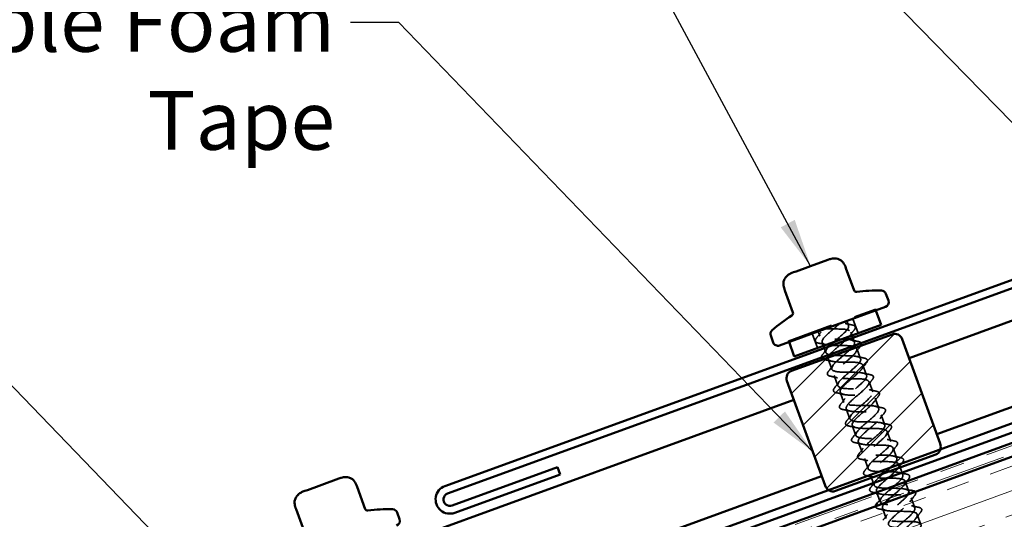
# Model space of a CAD drawing. Units: inches. Extents: x 0.6 to 33.4, y 0.6 to 21.4.
# Drawn here: x 7.1 to 11.1, y 9.9 to 12 of the extents above; entities that cross this region are included whole.
import ezdxf

# ---------------------------------------------------------------- set-up
doc = ezdxf.new("R2010")
doc.units = ezdxf.units.IN
doc.header["$LTSCALE"] = 2
doc.header["$MEASUREMENT"] = 0
doc.linetypes.add('DASHED', pattern=[0.2067, 0.1654, -0.0413])
doc.linetypes.add('DOUBLE_DASH_CHAIN', pattern=[1.2403, 0.6614, -0.0827, 0.1654, -0.0827, 0.1654, -0.0827])
for name, color, linetype, lineweight in [('Hatch (ANSI)', 7, 'Continuous', 18), ('Hidden (ANSI)', 7, 'DASHED', 35), ('Symbol (ANSI)', 7, 'Continuous', 25), ('Visible (ANSI)', 7, 'Continuous', 50)]:
    doc.layers.add(name, color=color, linetype=linetype, lineweight=lineweight)
doc.styles.add('Note Text (ANSI)', font='tahoma.ttf')
doc.dimstyles.new('Default (ANSI)$7', dxfattribs={"dimscale": 2, "dimtxt": 0.12, "dimasz": 0.098425, "dimexe": 0.125, "dimexo": 0.0625, "dimgap": 0.031496, "dimtad": 0, "dimtih": 1, "dimtoh": 1, "dimrnd": 1e-08, "dimzin": 4, "dimdsep": 46, "dimtxsty": 'Note Text (ANSI)', "dimcen": 0.09, "dimdle": 0.393701, "dimclrd": 256, "dimclre": 256, "dimclrt": 256, "dimadec": 0, "dimazin": 1, "dimtfac": 1, "dimtofl": 0, "dimtmove": 0, "dimatfit": 3, "dimfxl": 1, "dimtolj": 1, "dimtzin": 4, "dimlwd": -1, "dimlwe": -1, "dimarcsym": 0})

msp = doc.modelspace()

# ---------------------------------------------------------------- hatches: boundary and pattern name
at = {"layer": 'Hatch (ANSI)', "true_color": 0x804000}
h = msp.add_hatch(dxfattribs=at)
h.set_pattern_fill('INSUL', color=36, scale=0.75, angle=20, style=0)
h.paths.add_polyline_path([(4.5691, 7.78806), (14.55931, 11.4242), (14.55931, 10.9242), (4.5691, 7.28806)])
at = {"layer": 'Hatch (ANSI)'}
h = msp.add_hatch(dxfattribs=at)
h.set_pattern_fill('ANSI31', color=256, style=0)
edge = h.paths.add_edge_path()
edge.add_line((10.86025, 10.19973), (10.45054, 10.05061))
edge.add_ellipse((10.43847, 10.08379), major_axis=(-0.01208, 0.03318), ratio=0.9063078, start_angle=90, end_angle=180, ccw=False)
edge.add_line((10.4084, 10.07285), (10.25307, 10.49961))
edge.add_arc((10.28314, 10.51056), 0.032, 110, 200, ccw=False)
edge.add_line((10.27219, 10.54063), (10.6819, 10.68975))
edge.add_arc((10.69284, 10.65968), 0.032, 20, 110, ccw=False)
edge.add_line((10.72291, 10.67062), (10.87824, 10.24386))
edge.add_ellipse((10.84817, 10.23291), major_axis=(-0.01208, 0.03318), ratio=0.9063078, start_angle=180, end_angle=270, ccw=False)

# ---------------------------------------------------------------- linework, layer by layer
at = {"layer": 'Hidden (ANSI)', "ltscale": 0.569855}
msp.add_line((10.2581, 10.66267), (10.61612, 10.79298), dxfattribs=at)
at = {"layer": 'Hidden (ANSI)', "ltscale": 0.004662}
for p, q in [((10.61424, 10.7923), (10.61595, 10.7876)), ((10.61783, 10.78828), (10.61612, 10.79298)), ((10.25981, 10.65797), (10.2581, 10.66267)), ((10.25998, 10.66335), (10.26169, 10.65866))]:
    msp.add_line(p, q, dxfattribs=at)
at = {"layer": 'Hidden (ANSI)', "ltscale": 0.018947}
for p, q in [((10.49755, 10.7445), (10.50439, 10.72571)), ((10.38009, 10.70175), (10.38693, 10.68296))]:
    msp.add_line(p, q, dxfattribs=at)
at = {"layer": 'Hidden (ANSI)', "ltscale": 0.059422}
for p, q in [((10.52198, 10.7534), (10.54336, 10.69466)), ((10.35566, 10.69286), (10.37704, 10.63413))]:
    msp.add_line(p, q, dxfattribs=at)
at = {"layer": 'Hidden (ANSI)', "ltscale": 0.013709}
for p, q in [((10.51397, 10.6994), (10.51893, 10.68577)), ((10.39651, 10.65664), (10.40147, 10.64302))]:
    msp.add_line(p, q, dxfattribs=at)
at = {"layer": 'Hidden (ANSI)', "ltscale": 0.018471}
for p, q in [((10.52235, 10.67637), (10.52902, 10.65805)), ((10.40489, 10.63362), (10.41156, 10.6153))]:
    msp.add_line(p, q, dxfattribs=at)
at = {"layer": 'Hidden (ANSI)', "ltscale": 0.041803}
for p, q in [((10.5386, 10.63174), (10.55364, 10.59039)), ((10.42113, 10.58899), (10.43618, 10.54764)), ((10.56322, 10.56408), (10.57827, 10.52274)), ((10.44576, 10.52133), (10.46081, 10.47998)), ((10.58785, 10.49642), (10.6029, 10.45508)), ((10.47038, 10.45367), (10.48543, 10.41232)), ((10.61247, 10.42877), (10.62752, 10.38742)), ((10.49501, 10.38601), (10.51006, 10.34467)), ((10.6371, 10.36111), (10.65215, 10.31976)), ((10.51964, 10.31836), (10.53468, 10.27701)), ((10.66172, 10.29345), (10.67677, 10.2521)), ((10.54426, 10.2507), (10.55931, 10.20935)), ((10.68635, 10.22579), (10.7014, 10.18445)), ((10.56889, 10.18304), (10.58394, 10.14169)), ((10.71097, 10.15813), (10.72602, 10.11679)), ((10.59351, 10.11538), (10.60856, 10.07404)), ((10.76022, 10.02282), (10.77527, 9.98147)), ((10.64276, 9.98007), (10.65781, 9.93872)), ((10.78485, 9.95516), (10.7999, 9.91381))]:
    msp.add_line(p, q, dxfattribs=at)
at = {"layer": 'Hidden (ANSI)', "ltscale": 0.006181}
msp.add_line((10.7356, 10.09048), (10.73785, 10.08428), dxfattribs=at)
at = {"layer": 'Hidden (ANSI)', "ltscale": 0.002345}
msp.add_line((10.61814, 10.04772), (10.61902, 10.04531), dxfattribs=at)
at = {"layer": 'Hidden (ANSI)', "ltscale": 0.029899}
for p, q in [((10.73987, 10.07873), (10.75065, 10.04913)), ((10.62241, 10.03598), (10.63319, 10.00638))]:
    msp.add_line(p, q, dxfattribs=at)
at = {"layer": 'Hidden (ANSI)', "ltscale": 1.037684}
msp.add_open_spline([(10.46819, 10.73381), (10.4503, 10.71716), (10.42474, 10.69772), (10.4097, 10.6821), (10.39467, 10.66649), (10.39151, 10.6552), (10.4043, 10.64971), (10.41708, 10.64422), (10.44508, 10.64427), (10.47268, 10.64418), (10.50029, 10.64409), (10.52568, 10.64319), (10.53489, 10.6364), (10.54411, 10.62961), (10.53669, 10.61677), (10.51938, 10.60033), (10.50208, 10.58389), (10.47642, 10.56441), (10.46066, 10.54853), (10.4449, 10.53265), (10.44045, 10.52089), (10.45219, 10.51502), (10.46393, 10.50915), (10.49121, 10.50894), (10.51888, 10.50887), (10.54655, 10.5088), (10.57278, 10.5082), (10.58307, 10.50181), (10.59336, 10.49541), (10.58719, 10.48303), (10.57051, 10.46682), (10.55383, 10.4506), (10.52813, 10.43111), (10.51169, 10.41498), (10.49524, 10.39885), (10.48953, 10.38663), (10.5002, 10.38038), (10.51088, 10.37412), (10.5374, 10.37363), (10.56507, 10.37356), (10.59275, 10.3735), (10.61976, 10.37319), (10.63112, 10.36718), (10.64248, 10.36117), (10.63758, 10.34925), (10.62157, 10.33328), (10.60556, 10.31731), (10.57988, 10.29782), (10.56279, 10.28146), (10.5457, 10.2651), (10.53873, 10.25242), (10.54833, 10.24577), (10.55794, 10.23913), (10.58363, 10.23834), (10.61127, 10.23826), (10.6389, 10.23817), (10.66665, 10.23813), (10.67906, 10.23251), (10.69147, 10.22688), (10.68785, 10.21542), (10.67255, 10.19971), (10.65725, 10.184), (10.63165, 10.16454), (10.61396, 10.14796), (10.59628, 10.13139), (10.58807, 10.11826), (10.59658, 10.11121), (10.6051, 10.10417), (10.62993, 10.10307), (10.65747, 10.10295), (10.68501, 10.10283), (10.71344, 10.10304), (10.72688, 10.09779), (10.74032, 10.09254), (10.73801, 10.08156), (10.72345, 10.06612), (10.71034, 10.0522), (10.68836, 10.03507), (10.6708, 10.01954)], degree=3, knots=[0, 0, 0, 0, 1.2474486, 1.2474486, 1.2474486, 2.4948973, 2.4948973, 2.4948973, 3.7423459, 3.7423459, 3.7423459, 4.9897945, 4.9897945, 4.9897945, 6.2372432, 6.2372432, 6.2372432, 7.4846918, 7.4846918, 7.4846918, 8.7321404, 8.7321404, 8.7321404, 9.979589, 9.979589, 9.979589, 11.2270377, 11.2270377, 11.2270377, 12.4744863, 12.4744863, 12.4744863, 13.7219349, 13.7219349, 13.7219349, 14.9693836, 14.9693836, 14.9693836, 16.2168322, 16.2168322, 16.2168322, 17.4642808, 17.4642808, 17.4642808, 18.7117295, 18.7117295, 18.7117295, 19.9591781, 19.9591781, 19.9591781, 21.2066267, 21.2066267, 21.2066267, 22.4540754, 22.4540754, 22.4540754, 23.701524, 23.701524, 23.701524, 24.9489726, 24.9489726, 24.9489726, 26.1964213, 26.1964213, 26.1964213, 27.4438699, 27.4438699, 27.4438699, 28.6913185, 28.6913185, 28.6913185, 29.9387671, 29.9387671, 29.9387671, 31.1862158, 31.1862158, 31.1862158, 32.3104078, 32.3104078, 32.3104078, 32.3104078], dxfattribs=at)
at = {"layer": 'Hidden (ANSI)', "ltscale": 0.172328}
msp.add_open_spline([(10.44386, 10.65845), (10.4484, 10.6624), (10.45316, 10.66644), (10.45797, 10.6705), (10.47913, 10.68834), (10.49938, 10.70585), (10.50388, 10.71763), (10.5082, 10.72893), (10.49764, 10.73481), (10.47657, 10.73687)], degree=3, knots=[-3.9488074, -3.9488074, -3.9488074, -3.9488074, -3.6653332, -3.6653332, -3.6653332, -2.4178846, -2.4178846, -2.4178846, -1.2217305, -1.2217305, -1.2217305, -1.2217305], dxfattribs=at)
at = {"layer": 'Hidden (ANSI)', "ltscale": 0.028699}
for points in [[(10.49022, 10.73471), (10.49993, 10.73233), (10.50975, 10.73018), (10.5196, 10.72813)], [(10.37373, 10.67503), (10.37996, 10.68294), (10.3861, 10.6909), (10.39201, 10.69896)], [(10.52717, 10.70732), (10.52095, 10.69942), (10.51481, 10.69145), (10.5089, 10.68339)], [(10.41069, 10.64764), (10.40097, 10.65002), (10.39115, 10.65218), (10.3813, 10.65423)], [(10.51484, 10.66705), (10.52455, 10.66467), (10.53438, 10.66252), (10.54422, 10.66047)], [(10.39836, 10.60738), (10.40458, 10.61528), (10.41072, 10.62324), (10.41663, 10.63131)], [(10.5518, 10.63966), (10.54557, 10.63176), (10.53943, 10.6238), (10.53352, 10.61573)], [(10.43531, 10.57999), (10.4256, 10.58236), (10.41578, 10.58452), (10.40593, 10.58657)], [(10.53947, 10.59939), (10.54918, 10.59702), (10.559, 10.59486), (10.56885, 10.59281)], [(10.57642, 10.572), (10.5702, 10.5641), (10.56406, 10.55614), (10.55815, 10.54807)], [(10.42298, 10.53972), (10.42921, 10.54762), (10.43535, 10.55558), (10.44126, 10.56365)], [(10.56409, 10.53174), (10.5738, 10.52936), (10.58363, 10.5272), (10.59347, 10.52515)], [(10.45994, 10.51233), (10.45022, 10.51471), (10.4404, 10.51686), (10.43056, 10.51891)], [(10.44761, 10.47206), (10.45383, 10.47996), (10.45997, 10.48793), (10.46588, 10.49599)], [(10.60105, 10.50434), (10.59482, 10.49644), (10.58868, 10.48848), (10.58277, 10.48041)], [(10.48456, 10.44467), (10.47485, 10.44705), (10.46503, 10.4492), (10.45518, 10.45125)], [(10.58872, 10.46408), (10.59843, 10.4617), (10.60825, 10.45955), (10.6181, 10.45749)], [(10.47223, 10.4044), (10.47846, 10.4123), (10.4846, 10.42027), (10.49051, 10.42833)], [(10.62567, 10.43669), (10.61945, 10.42879), (10.61331, 10.42082), (10.6074, 10.41276)], [(10.50919, 10.37701), (10.49948, 10.37939), (10.48965, 10.38155), (10.47981, 10.3836)], [(10.61334, 10.39642), (10.62305, 10.39404), (10.63288, 10.39189), (10.64272, 10.38984)], [(10.6503, 10.36903), (10.64407, 10.36113), (10.63793, 10.35316), (10.63202, 10.3451)], [(10.49686, 10.33675), (10.50308, 10.34465), (10.50922, 10.35261), (10.51513, 10.36068)], [(10.63797, 10.32876), (10.64768, 10.32638), (10.6575, 10.32423), (10.66735, 10.32218)], [(10.53381, 10.30935), (10.5241, 10.31173), (10.51428, 10.31389), (10.50443, 10.31594)], [(10.52148, 10.26909), (10.52771, 10.27699), (10.53385, 10.28495), (10.53976, 10.29302)], [(10.67492, 10.30137), (10.6687, 10.29347), (10.66256, 10.28551), (10.65665, 10.27744)], [(10.55844, 10.2417), (10.54873, 10.24407), (10.5389, 10.24623), (10.52906, 10.24828)], [(10.66259, 10.26111), (10.67231, 10.25873), (10.68213, 10.25657), (10.69198, 10.25452)], [(10.54611, 10.20143), (10.55233, 10.20933), (10.55847, 10.2173), (10.56438, 10.22536)], [(10.69955, 10.23371), (10.69332, 10.22581), (10.68718, 10.21785), (10.68127, 10.20978)], [(10.58306, 10.17404), (10.57335, 10.17642), (10.56353, 10.17857), (10.55368, 10.18062)], [(10.68722, 10.19345), (10.69693, 10.19107), (10.70675, 10.18891), (10.7166, 10.18686)], [(10.72417, 10.16606), (10.71795, 10.15816), (10.71181, 10.15019), (10.7059, 10.14213)], [(10.57073, 10.13377), (10.57696, 10.14167), (10.5831, 10.14964), (10.58901, 10.1577)], [(10.71184, 10.12579), (10.72156, 10.12341), (10.73138, 10.12126), (10.74123, 10.11921)], [(10.60769, 10.10638), (10.59798, 10.10876), (10.58815, 10.11091), (10.57831, 10.11296)], [(10.59536, 10.06611), (10.60158, 10.07401), (10.60772, 10.08198), (10.61364, 10.09004)], [(10.77343, 10.03074), (10.7672, 10.02284), (10.76106, 10.01487), (10.75515, 10.00681)], [(10.65694, 9.97106), (10.64723, 9.97344), (10.63741, 9.9756), (10.62756, 9.97765)], [(10.7611, 9.99047), (10.77081, 9.9881), (10.78063, 9.98594), (10.79048, 9.98389)], [(10.64461, 9.9308), (10.65084, 9.9387), (10.65698, 9.94666), (10.66289, 9.95473)], [(10.79805, 9.96308), (10.79183, 9.95518), (10.78569, 9.94722), (10.77978, 9.93915)]]:
    msp.add_open_spline(points, degree=3, dxfattribs=at)
at = {"layer": 'Hidden (ANSI)', "ltscale": 0.076}
for points in [[(10.5196, 10.72813), (10.52461, 10.72708), (10.5283, 10.72548), (10.53235, 10.72077), (10.53265, 10.71765), (10.53057, 10.71214), (10.52914, 10.70982), (10.52717, 10.70732)], [(10.3813, 10.65423), (10.37629, 10.65527), (10.3726, 10.65687), (10.36855, 10.66159), (10.36825, 10.66471), (10.37034, 10.67022), (10.37176, 10.67254), (10.37373, 10.67503)], [(10.56885, 10.59281), (10.57386, 10.59177), (10.57755, 10.59016), (10.5816, 10.58545), (10.5819, 10.58233), (10.57982, 10.57682), (10.57839, 10.5745), (10.57642, 10.572)], [(10.43056, 10.51891), (10.42554, 10.51996), (10.42185, 10.52156), (10.4178, 10.52627), (10.4175, 10.52939), (10.41959, 10.5349), (10.42101, 10.53722), (10.42298, 10.53972)], [(10.59347, 10.52515), (10.59849, 10.52411), (10.60217, 10.52251), (10.60623, 10.51779), (10.60653, 10.51467), (10.60444, 10.50916), (10.60301, 10.50684), (10.60105, 10.50434)], [(10.45518, 10.45125), (10.45017, 10.4523), (10.44648, 10.4539), (10.44243, 10.45861), (10.44212, 10.46173), (10.44421, 10.46724), (10.44564, 10.46956), (10.44761, 10.47206)], [(10.6181, 10.45749), (10.62311, 10.45645), (10.6268, 10.45485), (10.63085, 10.45013), (10.63116, 10.44701), (10.62907, 10.44151), (10.62764, 10.43918), (10.62567, 10.43669)], [(10.47981, 10.3836), (10.47479, 10.38464), (10.4711, 10.38624), (10.46705, 10.39096), (10.46675, 10.39408), (10.46884, 10.39958), (10.47027, 10.40191), (10.47223, 10.4044)], [(10.64272, 10.38984), (10.64774, 10.38879), (10.65143, 10.38719), (10.65548, 10.38248), (10.65578, 10.37936), (10.65369, 10.37385), (10.65226, 10.37153), (10.6503, 10.36903)], [(10.50443, 10.31594), (10.49942, 10.31698), (10.49573, 10.31859), (10.49168, 10.3233), (10.49138, 10.32642), (10.49346, 10.33193), (10.49489, 10.33425), (10.49686, 10.33675)], [(10.66735, 10.32218), (10.67236, 10.32113), (10.67605, 10.31953), (10.6801, 10.31482), (10.68041, 10.3117), (10.67832, 10.30619), (10.67689, 10.30387), (10.67492, 10.30137)], [(10.52906, 10.24828), (10.52404, 10.24932), (10.52036, 10.25093), (10.5163, 10.25564), (10.516, 10.25876), (10.51809, 10.26427), (10.51952, 10.26659), (10.52148, 10.26909)], [(10.69198, 10.25452), (10.69699, 10.25348), (10.70068, 10.25187), (10.70473, 10.24716), (10.70503, 10.24404), (10.70294, 10.23853), (10.70152, 10.23621), (10.69955, 10.23371)], [(10.55368, 10.18062), (10.54867, 10.18167), (10.54498, 10.18327), (10.54093, 10.18798), (10.54063, 10.1911), (10.54271, 10.19661), (10.54414, 10.19893), (10.54611, 10.20143)], [(10.7166, 10.18686), (10.72162, 10.18582), (10.7253, 10.18422), (10.72935, 10.1795), (10.72966, 10.17638), (10.72757, 10.17088), (10.72614, 10.16855), (10.72417, 10.16606)], [(10.57831, 10.11296), (10.57329, 10.11401), (10.56961, 10.11561), (10.56555, 10.12032), (10.56525, 10.12344), (10.56734, 10.12895), (10.56877, 10.13128), (10.57073, 10.13377)], [(10.74123, 10.11921), (10.74624, 10.11816), (10.74993, 10.11656), (10.75398, 10.11184), (10.75428, 10.10873), (10.75219, 10.10322), (10.75077, 10.10089), (10.7488, 10.0984)], [(10.60293, 10.04531), (10.59792, 10.04635), (10.59423, 10.04795), (10.59018, 10.05267), (10.58988, 10.05579), (10.59197, 10.06129), (10.59339, 10.06362), (10.59536, 10.06611)], [(10.79048, 9.98389), (10.79549, 9.98284), (10.79918, 9.98124), (10.80323, 9.97653), (10.80353, 9.97341), (10.80145, 9.9679), (10.80002, 9.96558), (10.79805, 9.96308)]]:
    msp.add_open_spline(points, degree=3, knots=[0, 0, 0, 0, 0.07810171, 0.07810171, 0.1536914, 0.1536914, 0.20215549, 0.20215549, 0.20215549, 0.20215549], dxfattribs=at)
at = {"layer": 'Hidden (ANSI)', "ltscale": 0.288214}
msp.add_open_spline([(10.52453, 10.64312), (10.53087, 10.65248), (10.53111, 10.65963), (10.52344, 10.6639), (10.51243, 10.67004), (10.48567, 10.67044), (10.45798, 10.6705), (10.4303, 10.67057), (10.40354, 10.67097), (10.39251, 10.6771), (10.38194, 10.68298), (10.38626, 10.69427), (10.40107, 10.70939)], degree=3, knots=[-5.7814031, -5.7814031, -5.7814031, -5.7814031, -4.9127818, -4.9127818, -4.9127818, -3.6653332, -3.6653332, -3.6653332, -2.4178846, -2.4178846, -2.4178846, -1.2217305, -1.2217305, -1.2217305, -1.2217305], dxfattribs=at)
at = {"layer": 'Hidden (ANSI)', "ltscale": 0.172301}
msp.add_open_spline([(10.40946, 10.71244), (10.43387, 10.71118), (10.46594, 10.71271), (10.4875, 10.71042), (10.50905, 10.70812), (10.51872, 10.7015), (10.51246, 10.68908), (10.5113, 10.68677), (10.5096, 10.68427), (10.50748, 10.68161)], degree=3, knots=[0, 0, 0, 0, 1.2474486, 1.2474486, 1.2474486, 2.4948973, 2.4948973, 2.4948973, 2.727077, 2.727077, 2.727077, 2.727077], dxfattribs=at)
at = {"layer": 'Hidden (ANSI)', "ltscale": 0.088184}
msp.add_open_spline([(10.49168, 10.66521), (10.48329, 10.65745), (10.47342, 10.64915), (10.46363, 10.64088), (10.44981, 10.62921), (10.43695, 10.61788), (10.42896, 10.60833)], degree=3, knots=[3.1634093, 3.1634093, 3.1634093, 3.1634093, 3.7423459, 3.7423459, 3.7423459, 4.5596727, 4.5596727, 4.5596727, 4.5596727], dxfattribs=at)
at = {"layer": 'Hidden (ANSI)', "ltscale": 0.033103}
msp.add_open_spline([(10.54422, 10.66047), (10.54924, 10.65942), (10.55292, 10.65782), (10.55525, 10.65512), (10.55548, 10.65479), (10.55569, 10.65446)], degree=3, knots=[0, 0, 0, 0, 0.078101714, 0.078101714, 0.088189102, 0.088189102, 0.088189102, 0.088189102], dxfattribs=at)
at = {"layer": 'Hidden (ANSI)', "ltscale": 0.033022}
msp.add_open_spline([(10.39346, 10.59541), (10.39325, 10.59696), (10.39348, 10.59865), (10.39496, 10.60256), (10.39639, 10.60488), (10.39836, 10.60738)], degree=3, knots=[0.114108651, 0.114108651, 0.114108651, 0.114108651, 0.153691398, 0.153691398, 0.202155486, 0.202155486, 0.202155486, 0.202155486], dxfattribs=at)
at = {"layer": 'Hidden (ANSI)', "ltscale": 1.170102}
msp.add_open_spline([(10.75079, 10.04865), (10.74806, 10.05721), (10.73078, 10.06048), (10.70667, 10.06126), (10.68108, 10.06209), (10.64948, 10.06073), (10.62974, 10.06369), (10.61001, 10.06664), (10.60338, 10.07437), (10.61197, 10.08764), (10.62057, 10.10091), (10.64351, 10.1194), (10.66426, 10.1371), (10.68501, 10.15479), (10.70178, 10.17104), (10.70192, 10.18123), (10.70206, 10.19142), (10.68533, 10.19547), (10.66022, 10.19647), (10.63511, 10.19748), (10.60326, 10.19603), (10.58272, 10.19869), (10.56217, 10.20135), (10.55422, 10.2086), (10.56183, 10.22151), (10.56943, 10.23442), (10.59178, 10.2527), (10.61271, 10.27046), (10.63364, 10.28821), (10.65134, 10.3048), (10.65259, 10.3154), (10.65384, 10.32599), (10.6383, 10.33048), (10.61371, 10.33167), (10.58913, 10.33286), (10.5571, 10.33135), (10.53578, 10.33373), (10.51446, 10.33611), (10.5052, 10.34288), (10.51179, 10.35542), (10.51838, 10.36796), (10.54008, 10.386), (10.56114, 10.40381), (10.5822, 10.42161), (10.6008, 10.43852), (10.60314, 10.44952), (10.60549, 10.46051), (10.59116, 10.46544), (10.56715, 10.46684), (10.54313, 10.46824), (10.51098, 10.46668), (10.48893, 10.4688), (10.46687, 10.47091), (10.45632, 10.47721), (10.46187, 10.48937), (10.46742, 10.50153), (10.48842, 10.51932), (10.50956, 10.53715), (10.53069, 10.55499), (10.55014, 10.57221), (10.55357, 10.5836), (10.557, 10.59499), (10.54392, 10.60037), (10.52052, 10.60199), (10.49711, 10.60361), (10.4649, 10.60203), (10.44215, 10.60389), (10.4194, 10.60575), (10.40757, 10.61159), (10.41206, 10.62337), (10.41397, 10.62835), (10.41869, 10.63435), (10.4251, 10.64098)], degree=3, knots=[-33.5321383, -33.5321383, -33.5321383, -33.5321383, -32.3566517, -32.3566517, -32.3566517, -31.1092031, -31.1092031, -31.1092031, -29.8617544, -29.8617544, -29.8617544, -28.6143058, -28.6143058, -28.6143058, -27.3668572, -27.3668572, -27.3668572, -26.1194085, -26.1194085, -26.1194085, -24.8719599, -24.8719599, -24.8719599, -23.6245113, -23.6245113, -23.6245113, -22.3770627, -22.3770627, -22.3770627, -21.129614, -21.129614, -21.129614, -19.8821654, -19.8821654, -19.8821654, -18.6347168, -18.6347168, -18.6347168, -17.3872681, -17.3872681, -17.3872681, -16.1398195, -16.1398195, -16.1398195, -14.8923709, -14.8923709, -14.8923709, -13.6449222, -13.6449222, -13.6449222, -12.3974736, -12.3974736, -12.3974736, -11.150025, -11.150025, -11.150025, -9.9025763, -9.9025763, -9.9025763, -8.6551277, -8.6551277, -8.6551277, -7.4076791, -7.4076791, -7.4076791, -6.1602304, -6.1602304, -6.1602304, -4.9127818, -4.9127818, -4.9127818, -4.3851397, -4.3851397, -4.3851397, -4.3851397], dxfattribs=at)
at = {"layer": 'Hidden (ANSI)', "ltscale": 1.023085}
msp.add_open_spline([(10.69146, 10.07168), (10.70119, 10.08004), (10.71016, 10.08813), (10.71645, 10.09524), (10.72966, 10.1102), (10.72978, 10.12038), (10.71466, 10.12502), (10.69954, 10.12966), (10.67009, 10.12908), (10.64282, 10.12929), (10.61555, 10.12951), (10.59226, 10.13118), (10.5856, 10.13889), (10.57894, 10.14661), (10.58916, 10.16047), (10.60775, 10.17738), (10.62634, 10.19428), (10.65166, 10.21364), (10.66569, 10.22889), (10.67972, 10.24414), (10.68115, 10.2548), (10.66703, 10.2598), (10.6529, 10.2648), (10.62404, 10.26444), (10.59659, 10.26459), (10.56914, 10.26474), (10.54492, 10.26606), (10.53715, 10.27338), (10.52938, 10.28069), (10.53841, 10.29412), (10.55647, 10.31084), (10.57454, 10.32755), (10.60005, 10.34698), (10.61485, 10.36251), (10.62965, 10.37803), (10.63239, 10.38917), (10.61928, 10.39454), (10.60617, 10.39991), (10.57796, 10.39979), (10.55038, 10.39989), (10.5228, 10.39999), (10.49768, 10.40099), (10.48882, 10.40791), (10.47995, 10.41482), (10.48776, 10.42781), (10.50526, 10.44432), (10.52275, 10.46082), (10.54838, 10.4803), (10.56392, 10.49609), (10.57946, 10.51189), (10.58349, 10.5235), (10.57142, 10.52925), (10.55935, 10.53499), (10.53183, 10.53512), (10.50418, 10.5352), (10.47652, 10.53527), (10.45056, 10.53596), (10.44061, 10.54248), (10.43065, 10.549), (10.43722, 10.56153), (10.45411, 10.57782), (10.47021, 10.59335), (10.49433, 10.61181), (10.51061, 10.62741)], degree=3, knots=[-31.7024935, -31.7024935, -31.7024935, -31.7024935, -31.1092031, -31.1092031, -31.1092031, -29.8617544, -29.8617544, -29.8617544, -28.6143058, -28.6143058, -28.6143058, -27.3668572, -27.3668572, -27.3668572, -26.1194085, -26.1194085, -26.1194085, -24.8719599, -24.8719599, -24.8719599, -23.6245113, -23.6245113, -23.6245113, -22.3770627, -22.3770627, -22.3770627, -21.129614, -21.129614, -21.129614, -19.8821654, -19.8821654, -19.8821654, -18.6347168, -18.6347168, -18.6347168, -17.3872681, -17.3872681, -17.3872681, -16.1398195, -16.1398195, -16.1398195, -14.8923709, -14.8923709, -14.8923709, -13.6449222, -13.6449222, -13.6449222, -12.3974736, -12.3974736, -12.3974736, -11.150025, -11.150025, -11.150025, -9.9025763, -9.9025763, -9.9025763, -8.6551277, -8.6551277, -8.6551277, -7.4076791, -7.4076791, -7.4076791, -6.2177355, -6.2177355, -6.2177355, -6.2177355], dxfattribs=at)
at = {"layer": 'Hidden (ANSI)', "ltscale": 0.00915}
msp.add_open_spline([(10.55437, 10.64333), (10.55366, 10.64215), (10.5528, 10.64093), (10.5518, 10.63966)], degree=3, dxfattribs=at)
at = {"layer": 'Hidden (ANSI)', "ltscale": 0.009151}
msp.add_open_spline([(10.40593, 10.58657), (10.40435, 10.5869), (10.4029, 10.58728), (10.4016, 10.58773)], degree=3, dxfattribs=at)
at = {"layer": 'Hidden (ANSI)', "ltscale": 1.106903}
msp.add_open_spline([(10.42094, 10.59477), (10.41842, 10.58376), (10.43234, 10.57874), (10.45604, 10.57727), (10.47987, 10.5758), (10.51204, 10.57737), (10.53432, 10.57534), (10.55661, 10.57331), (10.56757, 10.56716), (10.56235, 10.55512), (10.55713, 10.54308), (10.53636, 10.52538), (10.51521, 10.50754), (10.49406, 10.4897), (10.47436, 10.47238), (10.47058, 10.46087), (10.46681, 10.44935), (10.4795, 10.44383), (10.5027, 10.44213), (10.52589, 10.44043), (10.55811, 10.44202), (10.58108, 10.44024), (10.60404, 10.43845), (10.61627, 10.43276), (10.61212, 10.42111), (10.60796, 10.40945), (10.58796, 10.39204), (10.5668, 10.37419), (10.54564, 10.35635), (10.52515, 10.33875), (10.52031, 10.32685), (10.51547, 10.31494), (10.52689, 10.30896), (10.54942, 10.30702), (10.57195, 10.30508), (10.60415, 10.30665), (10.62775, 10.3051), (10.65136, 10.30355), (10.66485, 10.29832), (10.66177, 10.28706), (10.65868, 10.2758), (10.63951, 10.25868), (10.61839, 10.24085), (10.59727, 10.22302), (10.57604, 10.20515), (10.57015, 10.19287), (10.56426, 10.18058), (10.5744, 10.17413), (10.59622, 10.17193), (10.61804, 10.16973), (10.65016, 10.17128), (10.67436, 10.16995), (10.69857, 10.16862), (10.71329, 10.16383), (10.7113, 10.15297), (10.70931, 10.1421), (10.69099, 10.12529), (10.66997, 10.1075), (10.64895, 10.08971), (10.62703, 10.07159), (10.62011, 10.05893), (10.61319, 10.04627), (10.62203, 10.03934), (10.6431, 10.03687), (10.66417, 10.0344), (10.69615, 10.0359), (10.72091, 10.03477), (10.74567, 10.03364), (10.7616, 10.0293), (10.76071, 10.01883), (10.75982, 10.00836), (10.74241, 9.99189), (10.72154, 9.97415), (10.70066, 9.95641), (10.67811, 9.93806), (10.67018, 9.92503), (10.66225, 9.91201), (10.66978, 9.9046), (10.69007, 9.90185), (10.71035, 9.89909), (10.74213, 9.90051), (10.7674, 9.89957), (10.79266, 9.89862), (10.80978, 9.89471), (10.81, 9.88465), (10.81022, 9.87459), (10.79377, 9.85846), (10.77308, 9.84079), (10.7524, 9.82312), (10.72928, 9.80456), (10.72037, 9.79118), (10.71145, 9.77779), (10.71766, 9.76991), (10.73712, 9.76685), (10.75659, 9.76379), (10.7881, 9.76512), (10.81383, 9.76435), (10.83956, 9.76357), (10.85783, 9.76008), (10.85916, 9.75042), (10.8605, 9.74077), (10.84504, 9.725), (10.82461, 9.70742), (10.80417, 9.68984), (10.78053, 9.67109), (10.77065, 9.65736), (10.76078, 9.64362), (10.76566, 9.63526), (10.78427, 9.63189), (10.80288, 9.62852), (10.83407, 9.62973), (10.86021, 9.62911), (10.88636, 9.62848), (10.90575, 9.6254), (10.9082, 9.61615), (10.90989, 9.60981), (10.90364, 9.60059), (10.89307, 9.58979)], degree=3, knots=[4.996005, 4.996005, 4.996005, 4.996005, 6.2372432, 6.2372432, 6.2372432, 7.4846918, 7.4846918, 7.4846918, 8.7321404, 8.7321404, 8.7321404, 9.979589, 9.979589, 9.979589, 11.2270377, 11.2270377, 11.2270377, 12.4744863, 12.4744863, 12.4744863, 13.7219349, 13.7219349, 13.7219349, 14.9693836, 14.9693836, 14.9693836, 16.2168322, 16.2168322, 16.2168322, 17.4642808, 17.4642808, 17.4642808, 18.7117295, 18.7117295, 18.7117295, 19.9591781, 19.9591781, 19.9591781, 21.2066267, 21.2066267, 21.2066267, 22.4540754, 22.4540754, 22.4540754, 23.701524, 23.701524, 23.701524, 24.9489726, 24.9489726, 24.9489726, 26.1964213, 26.1964213, 26.1964213, 27.4438699, 27.4438699, 27.4438699, 28.6913185, 28.6913185, 28.6913185, 29.9387671, 29.9387671, 29.9387671, 31.1862158, 31.1862158, 31.1862158, 32.4336644, 32.4336644, 32.4336644, 33.681113, 33.681113, 33.681113, 34.9285617, 34.9285617, 34.9285617, 36.1760103, 36.1760103, 36.1760103, 37.4234589, 37.4234589, 37.4234589, 38.6709076, 38.6709076, 38.6709076, 39.9183562, 39.9183562, 39.9183562, 41.1658048, 41.1658048, 41.1658048, 42.4132535, 42.4132535, 42.4132535, 43.6607021, 43.6607021, 43.6607021, 44.9081507, 44.9081507, 44.9081507, 46.1555993, 46.1555993, 46.1555993, 47.403048, 47.403048, 47.403048, 48.6504966, 48.6504966, 48.6504966, 49.8979452, 49.8979452, 49.8979452, 51.1453939, 51.1453939, 51.1453939, 52.3928425, 52.3928425, 52.3928425, 53.2476528, 53.2476528, 53.2476528, 53.2476528], dxfattribs=at)
at = {"layer": 'Hidden (ANSI)', "ltscale": 0.009801}
for points in [[(10.7488, 10.0984), (10.74666, 10.09568), (10.74453, 10.09296), (10.74242, 10.09023)], [(10.61308, 10.04315), (10.6097, 10.04388), (10.60632, 10.0446), (10.60293, 10.04531)]]:
    msp.add_open_spline(points, degree=3, dxfattribs=at)
at = {"layer": 'Hidden (ANSI)', "ltscale": 1.141031}
msp.add_open_spline([(11.06898, 9.15871), (11.07566, 9.17128), (11.06651, 9.17809), (11.04525, 9.18049), (11.02399, 9.1829), (10.99198, 9.18139), (10.96735, 9.18256), (10.94272, 9.18374), (10.92708, 9.18819), (10.92823, 9.19875), (10.92939, 9.20932), (10.94702, 9.22587), (10.96794, 9.24363), (10.98886, 9.26138), (11.01125, 9.27968), (11.01894, 9.29262), (11.02663, 9.30555), (11.01879, 9.31284), (10.99831, 9.31553), (10.97783, 9.31822), (10.946, 9.31677), (10.92085, 9.31776), (10.8957, 9.31875), (10.87887, 9.32276), (10.87892, 9.33292), (10.87897, 9.34308), (10.89565, 9.3593), (10.91639, 9.37698), (10.93712, 9.39467), (10.96011, 9.41318), (10.96878, 9.42648), (10.97746, 9.43978), (10.97094, 9.44755), (10.95127, 9.45053), (10.93161, 9.45352), (10.90003, 9.45216), (10.8744, 9.45298), (10.84878, 9.45379), (10.83079, 9.45739), (10.82972, 9.46714), (10.82866, 9.47689), (10.84436, 9.49275), (10.86486, 9.51035), (10.88536, 9.52795), (10.90888, 9.54666), (10.91852, 9.56031), (10.92817, 9.57396), (10.92297, 9.58221), (10.90415, 9.5855), (10.88533, 9.58879), (10.85406, 9.58755), (10.82801, 9.58821), (10.80196, 9.58887), (10.78283, 9.59205), (10.78065, 9.6014), (10.77847, 9.61075), (10.79314, 9.62623), (10.81336, 9.64373), (10.83357, 9.66123), (10.85757, 9.6801), (10.86815, 9.6941), (10.87874, 9.70809), (10.87487, 9.71682), (10.85693, 9.72044), (10.83899, 9.72405), (10.80809, 9.72294), (10.78166, 9.72346), (10.75523, 9.72398), (10.73501, 9.72677), (10.7317, 9.73571), (10.7284, 9.74464), (10.74201, 9.75974), (10.76189, 9.77712), (10.78177, 9.79449), (10.80619, 9.81352), (10.81768, 9.82785), (10.82917, 9.84217), (10.82664, 9.85139), (10.80961, 9.85533), (10.79258, 9.85928), (10.7621, 9.85833), (10.73534, 9.85873), (10.70858, 9.85913), (10.68731, 9.86153), (10.68288, 9.87006), (10.67845, 9.87859), (10.69096, 9.89328), (10.71046, 9.91052), (10.72996, 9.92776), (10.75474, 9.94692), (10.76711, 9.96156), (10.77948, 9.97621), (10.77827, 9.98591), (10.76219, 9.99019), (10.7461, 9.99448), (10.71611, 9.9937), (10.68907, 9.994), (10.66203, 9.9943), (10.63973, 9.99633), (10.63418, 10.00445), (10.62863, 10.01257), (10.64001, 10.02686), (10.65908, 10.04394), (10.66245, 10.04696), (10.66602, 10.05005), (10.66967, 10.05318)], degree=3, knots=[-74.7699052, -74.7699052, -74.7699052, -74.7699052, -73.5224565, -73.5224565, -73.5224565, -72.2750079, -72.2750079, -72.2750079, -71.0275593, -71.0275593, -71.0275593, -69.7801106, -69.7801106, -69.7801106, -68.532662, -68.532662, -68.532662, -67.2852134, -67.2852134, -67.2852134, -66.0377647, -66.0377647, -66.0377647, -64.7903161, -64.7903161, -64.7903161, -63.5428675, -63.5428675, -63.5428675, -62.2954188, -62.2954188, -62.2954188, -61.0479702, -61.0479702, -61.0479702, -59.8005216, -59.8005216, -59.8005216, -58.553073, -58.553073, -58.553073, -57.3056243, -57.3056243, -57.3056243, -56.0581757, -56.0581757, -56.0581757, -54.8107271, -54.8107271, -54.8107271, -53.5632784, -53.5632784, -53.5632784, -52.3158298, -52.3158298, -52.3158298, -51.0683812, -51.0683812, -51.0683812, -49.8209325, -49.8209325, -49.8209325, -48.5734839, -48.5734839, -48.5734839, -47.3260353, -47.3260353, -47.3260353, -46.0785866, -46.0785866, -46.0785866, -44.831138, -44.831138, -44.831138, -43.5836894, -43.5836894, -43.5836894, -42.3362407, -42.3362407, -42.3362407, -41.0887921, -41.0887921, -41.0887921, -39.8413435, -39.8413435, -39.8413435, -38.5938949, -38.5938949, -38.5938949, -37.3464462, -37.3464462, -37.3464462, -36.0989976, -36.0989976, -36.0989976, -34.851549, -34.851549, -34.851549, -33.6041003, -33.6041003, -33.6041003, -32.3566517, -32.3566517, -32.3566517, -32.1358749, -32.1358749, -32.1358749, -32.1358749], dxfattribs=at)
at = {"layer": 'Hidden (ANSI)', "ltscale": 0.001297}
msp.add_open_spline([(10.73139, 10.07564), (10.7311, 10.07525), (10.73081, 10.07486), (10.73052, 10.07447)], degree=3, dxfattribs=at)
at = {"layer": 'Hidden (ANSI)', "ltscale": 0.024308}
for points in [[(10.73647, 10.05813), (10.7447, 10.05612), (10.75301, 10.05426), (10.76135, 10.05249)], [(10.62283, 10.00207), (10.62808, 10.00879), (10.63325, 10.01555), (10.63826, 10.02239)]]:
    msp.add_open_spline(points, degree=3, dxfattribs=at)
at = {"layer": 'Hidden (ANSI)', "ltscale": 0.049402}
msp.add_open_spline([(10.77597, 10.04717), (10.7762, 10.04696), (10.77641, 10.04674), (10.7786, 10.04419), (10.77891, 10.04107), (10.77682, 10.03556), (10.77539, 10.03324), (10.77343, 10.03074)], degree=3, knots=[0.07059624, 0.07059624, 0.07059624, 0.07059624, 0.07810171, 0.07810171, 0.1536914, 0.1536914, 0.20215549, 0.20215549, 0.20215549, 0.20215549], dxfattribs=at)
at = {"layer": 'Hidden (ANSI)', "ltscale": 0.011634}
msp.add_open_spline([(10.63231, 10.03872), (10.62836, 10.03969), (10.62438, 10.04062), (10.62039, 10.04153)], degree=3, dxfattribs=at)
at = {"layer": 'Hidden (ANSI)', "ltscale": 1.097376}
msp.add_open_spline([(10.82614, 9.56543), (10.83907, 9.5775), (10.85601, 9.59104), (10.8702, 9.60357), (10.88973, 9.62082), (10.90233, 9.63555), (10.898, 9.64411), (10.89366, 9.65267), (10.87247, 9.6551), (10.84574, 9.65551), (10.819, 9.65592), (10.78849, 9.65496), (10.77138, 9.65888), (10.75428, 9.66279), (10.75163, 9.67197), (10.76305, 9.68627), (10.77447, 9.70056), (10.79886, 9.71958), (10.81877, 9.73697), (10.83868, 9.75436), (10.85238, 9.76949), (10.84916, 9.77846), (10.84595, 9.78743), (10.82582, 9.79024), (10.79942, 9.79078), (10.77302, 9.79131), (10.74208, 9.79019), (10.72407, 9.79378), (10.70606, 9.79736), (10.70208, 9.80606), (10.71259, 9.82002), (10.7231, 9.83399), (10.74706, 9.85285), (10.7673, 9.87036), (10.78754, 9.88787), (10.8023, 9.90338), (10.80021, 9.91276), (10.79811, 9.92214), (10.77908, 9.92535), (10.75307, 9.92603), (10.72705, 9.9267), (10.69575, 9.92545), (10.67686, 9.92871), (10.65797, 9.93198), (10.65266, 9.94019), (10.66223, 9.95381), (10.67179, 9.96744), (10.69527, 9.98612), (10.71579, 10.00373), (10.73032, 10.0162), (10.74247, 10.0278), (10.74799, 10.03699)], degree=3, knots=[-54.4693833, -54.4693833, -54.4693833, -54.4693833, -53.5632784, -53.5632784, -53.5632784, -52.3158298, -52.3158298, -52.3158298, -51.0683812, -51.0683812, -51.0683812, -49.8209325, -49.8209325, -49.8209325, -48.5734839, -48.5734839, -48.5734839, -47.3260353, -47.3260353, -47.3260353, -46.0785866, -46.0785866, -46.0785866, -44.831138, -44.831138, -44.831138, -43.5836894, -43.5836894, -43.5836894, -42.3362407, -42.3362407, -42.3362407, -41.0887921, -41.0887921, -41.0887921, -39.8413435, -39.8413435, -39.8413435, -38.5938949, -38.5938949, -38.5938949, -37.3464462, -37.3464462, -37.3464462, -36.0989976, -36.0989976, -36.0989976, -34.851549, -34.851549, -34.851549, -33.9684706, -33.9684706, -33.9684706, -33.9684706], dxfattribs=at)
at = {"layer": 'Hidden (ANSI)', "ltscale": 0.049457}
msp.add_open_spline([(10.62756, 9.97765), (10.62254, 9.97869), (10.61886, 9.9803), (10.61539, 9.98433), (10.61483, 9.98637), (10.61506, 9.98861)], degree=3, knots=[0, 0, 0, 0, 0.07810171, 0.07810171, 0.13152793, 0.13152793, 0.13152793, 0.13152793], dxfattribs=at)
at = {"layer": 'Hidden (ANSI)', "ltscale": 1.12471}
msp.add_open_spline([(10.65326, 10.00251), (10.64329, 9.99129), (10.63941, 9.98227), (10.64496, 9.9767), (10.65237, 9.96925), (10.67629, 9.96782), (10.70369, 9.96765), (10.73108, 9.96748), (10.76015, 9.96792), (10.77459, 9.96303), (10.78904, 9.95815), (10.78804, 9.94764), (10.77427, 9.93249), (10.7605, 9.91734), (10.73524, 9.89801), (10.71649, 9.88104), (10.69774, 9.86407), (10.68715, 9.85008), (10.69345, 9.84223), (10.69975, 9.83438), (10.72272, 9.8326), (10.74992, 9.83236), (10.77712, 9.83212), (10.80676, 9.83276), (10.82219, 9.82824), (10.83763, 9.82371), (10.83794, 9.81369), (10.82499, 9.79883), (10.81205, 9.78398), (10.78706, 9.76474), (10.76784, 9.74761), (10.74863, 9.73047), (10.73688, 9.71606), (10.74207, 9.7078), (10.74725, 9.69955), (10.76922, 9.6974), (10.79618, 9.69707), (10.82313, 9.69674), (10.85329, 9.69758), (10.86969, 9.6934), (10.88608, 9.68923), (10.88772, 9.67968), (10.87563, 9.66514), (10.86354, 9.6506), (10.83887, 9.63148), (10.81924, 9.61419), (10.79961, 9.59691), (10.78674, 9.58208), (10.79081, 9.57342), (10.79487, 9.56476), (10.81581, 9.56224), (10.84247, 9.5618), (10.86913, 9.56136), (10.89975, 9.56237), (10.91707, 9.55853), (10.9344, 9.55469), (10.93737, 9.54563), (10.92617, 9.53142), (10.91496, 9.5172), (10.89068, 9.49821), (10.87068, 9.4808), (10.85069, 9.46338), (10.83673, 9.44815), (10.83967, 9.43908), (10.84261, 9.43001), (10.86248, 9.4271), (10.88879, 9.42654), (10.9151, 9.42597), (10.94613, 9.42713), (10.96436, 9.42362), (10.98259, 9.42011), (10.98689, 9.41154), (10.9766, 9.39765), (10.96632, 9.38377), (10.94247, 9.36495), (10.92216, 9.34741), (10.90185, 9.32988), (10.88684, 9.31427), (10.88866, 9.30479), (10.89048, 9.29531), (10.90924, 9.292), (10.93516, 9.29129), (10.96107, 9.29059), (10.99245, 9.29186), (11.01155, 9.28867), (11.03065, 9.28548), (11.03627, 9.27739), (11.02694, 9.26385), (11.0176, 9.25031), (10.99425, 9.23167), (10.97367, 9.21404), (10.95309, 9.19641), (10.93707, 9.18043), (10.93777, 9.17055), (10.93847, 9.16066), (10.95609, 9.15693), (10.98157, 9.15606), (11.00704, 9.1552), (11.03871, 9.15658), (11.05864, 9.15369), (11.07735, 9.15099), (11.08482, 9.14419), (11.07856, 9.1324)], degree=3, knots=[32.7467401, 32.7467401, 32.7467401, 32.7467401, 33.681113, 33.681113, 33.681113, 34.9285617, 34.9285617, 34.9285617, 36.1760103, 36.1760103, 36.1760103, 37.4234589, 37.4234589, 37.4234589, 38.6709076, 38.6709076, 38.6709076, 39.9183562, 39.9183562, 39.9183562, 41.1658048, 41.1658048, 41.1658048, 42.4132535, 42.4132535, 42.4132535, 43.6607021, 43.6607021, 43.6607021, 44.9081507, 44.9081507, 44.9081507, 46.1555993, 46.1555993, 46.1555993, 47.403048, 47.403048, 47.403048, 48.6504966, 48.6504966, 48.6504966, 49.8979452, 49.8979452, 49.8979452, 51.1453939, 51.1453939, 51.1453939, 52.3928425, 52.3928425, 52.3928425, 53.6402911, 53.6402911, 53.6402911, 54.8877398, 54.8877398, 54.8877398, 56.1351884, 56.1351884, 56.1351884, 57.382637, 57.382637, 57.382637, 58.6300857, 58.6300857, 58.6300857, 59.8775343, 59.8775343, 59.8775343, 61.1249829, 61.1249829, 61.1249829, 62.3724316, 62.3724316, 62.3724316, 63.6198802, 63.6198802, 63.6198802, 64.8673288, 64.8673288, 64.8673288, 66.1147774, 66.1147774, 66.1147774, 67.3622261, 67.3622261, 67.3622261, 68.6096747, 68.6096747, 68.6096747, 69.8571233, 69.8571233, 69.8571233, 71.104572, 71.104572, 71.104572, 72.3520206, 72.3520206, 72.3520206, 73.5994692, 73.5994692, 73.5994692, 74.7699052, 74.7699052, 74.7699052, 74.7699052], dxfattribs=at)
at = {"layer": 'Visible (ANSI)', "color": 1, "true_color": 0xff0000}
for p, q in [((14.46426, 12.11111), (8.85768, 10.07049)), ((8.86863, 10.04042), (14.4752, 12.08104)), ((9.31679, 10.1482), (8.88641, 9.99155)), ((9.32774, 10.11813), (9.31679, 10.1482)), ((8.89736, 9.96148), (9.32774, 10.11813))]:
    msp.add_line(p, q, dxfattribs=at)
at = {"layer": 'Visible (ANSI)', "color": 5, "true_color": 0x0000ff}
for p, q in [((10.75113, 10.5931), (14.34226, 11.90016)), ((14.45542, 11.58924), (10.86429, 10.28218)), ((4.5691, 7.92396), (14.47694, 11.53012)), ((14.48902, 11.49694), (4.5691, 7.88638)), ((14.50284, 11.45898), (4.5691, 7.8434)), ((4.5691, 8.34303), (10.28128, 10.42209)), ((10.39445, 10.11117), (4.5691, 7.99091))]:
    msp.add_line(p, q, dxfattribs=at)
at = {"layer": 'Visible (ANSI)'}
for p, q in [((14.50286, 11.45891), (8.68948, 9.34302)), ((10.36035, 10.97231), (10.33876, 10.96446)), ((10.36035, 10.97231), (10.40845, 10.98982)), ((10.41924, 10.99375), (10.40845, 10.98982)), ((10.41924, 10.99375), (10.42668, 10.99646)), ((10.27243, 10.94031), (10.27987, 10.94302)), ((10.29066, 10.94695), (10.27987, 10.94302)), ((10.29066, 10.94695), (10.33876, 10.96446)), ((10.49389, 10.96003), (10.52692, 10.86927)), ((10.24436, 10.86921), (10.2774, 10.77845)), ((10.65664, 10.85562), (10.6669, 10.82743)), ((10.22269, 10.64446), (10.65495, 10.80179)), ((10.61595, 10.7876), (10.63733, 10.72887)), ((10.28307, 10.59992), (10.63733, 10.72887)), ((10.27219, 10.54063), (10.6819, 10.68975)), ((10.1868, 10.68461), (10.19706, 10.65642)), ((10.26169, 10.65866), (10.28307, 10.59992)), ((10.51893, 10.68577), (10.52235, 10.67637)), ((10.72291, 10.67062), (10.87824, 10.24386)), ((10.40147, 10.64302), (10.40489, 10.63362)), ((10.4084, 10.07285), (10.25307, 10.49961)), ((10.86025, 10.19973), (10.45054, 10.05061)), ((10.73785, 10.08428), (10.73987, 10.07873)), ((10.61902, 10.04531), (10.62241, 10.03598))]:
    msp.add_line(p, q, dxfattribs=at)
at = {"layer": 'Visible (ANSI)', "color": 30, "linetype": 'DOUBLE_DASH_CHAIN', "lineweight": 18, "ltscale": 0.250767, "true_color": 0xff8000}
msp.add_line((14.50626, 11.44958), (4.5691, 7.83275), dxfattribs=at)
at = {"layer": 'Visible (ANSI)', "color": 36, "true_color": 0x804000}
msp.add_line((4.5691, 7.78806), (14.55931, 11.4242), dxfattribs=at)
at = {"layer": 'Visible (ANSI)', "color": 30, "linetype": 'DOUBLE_DASH_CHAIN', "lineweight": 18, "ltscale": 0.251043, "true_color": 0xff8000}
msp.add_line((4.5691, 7.7987), (14.5172, 11.41951), dxfattribs=at)
at = {"layer": 'Visible (ANSI)', "color": 7}
for p, q in [((8.36591, 10.07985), (8.41401, 10.09736)), ((8.4248, 10.10129), (8.41401, 10.09736)), ((8.4248, 10.10129), (8.43224, 10.104)), ((8.27799, 10.04785), (8.28543, 10.05056)), ((8.29622, 10.05449), (8.28543, 10.05056)), ((8.29622, 10.05449), (8.34432, 10.072)), ((8.36591, 10.07985), (8.34432, 10.072)), ((8.49945, 10.06757), (8.53248, 9.97681)), ((8.24992, 9.97675), (8.28296, 9.88599)), ((8.6622, 9.96316), (8.67247, 9.93496))]:
    msp.add_line(p, q, dxfattribs=at)
at = {"layer": 'Visible (ANSI)'}
for centre, radius, start, end in [((10.53632, 10.87269), 0.01, 200, 277.7635), ((10.62731, 10.20526), 0.6636, 89.06165, 97.7635), ((10.63785, 10.84878), 0.02, 20, 89.06165), ((10.64811, 10.82058), 0.02, 290, 20), ((10.268, 10.77503), 0.01, 302.2365, 20), ((10.62731, 10.20526), 0.6636, 122.2365, 130.93835), ((10.20559, 10.69145), 0.02, 130.93835, 200), ((10.69284, 10.65968), 0.032, 20, 110), ((10.21585, 10.66326), 0.02, 200, 290), ((10.28314, 10.51056), 0.032, 110, 200)]:
    msp.add_arc(centre, radius, start, end, dxfattribs=at)
at = {"layer": 'Visible (ANSI)', "color": 1, "true_color": 0xff0000}
for radius in [0.058, 0.026]:
    msp.add_arc((8.87752, 10.01598), radius, 110, 290, dxfattribs=at)
at = {"layer": 'Visible (ANSI)', "color": 7}
for centre, radius, start, end in [((8.54188, 9.98023), 0.01, 200, 277.7635), ((8.63287, 9.3128), 0.6636, 89.06165, 97.7635), ((8.64341, 9.95632), 0.02, 20, 89.06165), ((8.65367, 9.92812), 0.02, 290, 20)]:
    msp.add_arc(centre, radius, start, end, dxfattribs=at)
at = {"layer": 'Visible (ANSI)'}
for centre, start_param, end_param in [((10.84817, 10.23291), 0, 1.5707963), ((10.43847, 10.08379), 4.712389, 6.2831853)]:
    msp.add_ellipse(centre, major_axis=(0.01208, -0.03318), ratio=0.9063078, start_param=start_param, end_param=end_param, dxfattribs=at)
for points, knots in [([(10.42668, 10.99646), (10.4275, 10.99676), (10.42833, 10.99703), (10.43508, 10.99907), (10.44141, 10.99957), (10.45176, 10.99926), (10.45596, 10.99878), (10.46418, 10.99672), (10.46826, 10.99504), (10.4757, 10.99025), (10.47906, 10.98698), (10.4872, 10.97645), (10.49089, 10.96826), (10.49389, 10.96003)], [0, 0, 0, 0, 0.00663279, 0.00663279, 0.05375668, 0.05375668, 0.08555998, 0.08555998, 0.11832358, 0.11832358, 0.15299642, 0.15299642, 0.2197434, 0.2197434, 0.2197434, 0.2197434]), ([(10.24436, 10.86921), (10.24197, 10.87579), (10.23996, 10.88258), (10.23837, 10.89464), (10.2383, 10.89995), (10.24035, 10.90989), (10.24246, 10.91463), (10.24752, 10.92208), (10.25022, 10.9251), (10.2574, 10.93185), (10.26216, 10.93545), (10.269, 10.93895), (10.2707, 10.93969), (10.27243, 10.94031)], [0, 0, 0, 0, 0.05333618, 0.05333618, 0.09266582, 0.09266582, 0.13072906, 0.13072906, 0.16126172, 0.16126172, 0.20580246, 0.20580246, 0.2198342, 0.2198342, 0.2198342, 0.2198342]), ([(10.55569, 10.65446), (10.55703, 10.65227), (10.55711, 10.64954), (10.55561, 10.64557), (10.55506, 10.64447), (10.55437, 10.64333)], [0.088189102, 0.088189102, 0.088189102, 0.088189102, 0.153691398, 0.153691398, 0.177525202, 0.177525202, 0.177525202, 0.177525202]), ([(10.42896, 10.60833), (10.42476, 10.6033), (10.4219, 10.59877), (10.42097, 10.59493), (10.42096, 10.59488), (10.42095, 10.59482), (10.42094, 10.59477)], [4.55967267, 4.55967267, 4.55967267, 4.55967267, 4.98979452, 4.98979452, 4.98979452, 4.99600498, 4.99600498, 4.99600498, 4.99600498]), ([(10.51061, 10.62741), (10.5114, 10.62816), (10.51217, 10.62891), (10.51291, 10.62965), (10.51784, 10.63452), (10.52177, 10.63903), (10.52453, 10.64312)], [-6.21773546, -6.21773546, -6.21773546, -6.21773546, -6.16023045, -6.16023045, -6.16023045, -5.78140315, -5.78140315, -5.78140315, -5.78140315]), ([(10.4016, 10.58773), (10.39876, 10.5887), (10.39658, 10.58997), (10.39422, 10.59272), (10.39365, 10.594), (10.39346, 10.59541)], [0.024588306, 0.024588306, 0.024588306, 0.024588306, 0.078101714, 0.078101714, 0.114108651, 0.114108651, 0.114108651, 0.114108651]), ([(10.74799, 10.03699), (10.75026, 10.04078), (10.75141, 10.04416), (10.75112, 10.04702), (10.75107, 10.04758), (10.75096, 10.04813), (10.75079, 10.04865)], [-33.96847057, -33.96847057, -33.96847057, -33.96847057, -33.60410033, -33.60410033, -33.60410033, -33.53213825, -33.53213825, -33.53213825, -33.53213825]), ([(10.6708, 10.01954), (10.66887, 10.01783), (10.667, 10.01615), (10.6652, 10.01449), (10.66062, 10.01028), (10.6566, 10.00627), (10.65326, 10.00251)], [32.31040778, 32.31040778, 32.31040778, 32.31040778, 32.43366441, 32.43366441, 32.43366441, 32.74674009, 32.74674009, 32.74674009, 32.74674009]), ([(10.61506, 9.98861), (10.61516, 9.98954), (10.6154, 9.9905), (10.61659, 9.99364), (10.61802, 9.99596), (10.61999, 9.99846)], [0.131527933, 0.131527933, 0.131527933, 0.131527933, 0.153691398, 0.153691398, 0.202155486, 0.202155486, 0.202155486, 0.202155486])]:
    msp.add_open_spline(points, degree=3, knots=knots, dxfattribs=at)
for points in [[(10.4251, 10.64098), (10.43041, 10.64646), (10.43687, 10.65236), (10.44386, 10.65845)], [(10.50748, 10.68161), (10.5035, 10.67661), (10.49801, 10.67106), (10.49168, 10.66521)], [(10.74242, 10.09023), (10.73868, 10.08539), (10.73499, 10.08054), (10.73139, 10.07564)], [(10.66967, 10.05318), (10.67684, 10.05931), (10.68435, 10.06557), (10.69146, 10.07168)], [(10.76135, 10.05249), (10.76285, 10.05218), (10.76435, 10.05186), (10.76585, 10.05155)], [(10.76585, 10.05155), (10.77038, 10.0506), (10.77383, 10.0492), (10.77597, 10.04717)], [(10.62039, 10.04153), (10.61796, 10.04208), (10.61552, 10.04262), (10.61308, 10.04315)], [(10.61999, 9.99846), (10.62093, 9.99966), (10.62188, 10.00087), (10.62283, 10.00207)]]:
    msp.add_open_spline(points, degree=3, dxfattribs=at)
at = {"layer": 'Visible (ANSI)', "color": 7}
for points, knots in [([(8.43224, 10.104), (8.43306, 10.1043), (8.43389, 10.10457), (8.44064, 10.10661), (8.44697, 10.10711), (8.45733, 10.1068), (8.46152, 10.10632), (8.46974, 10.10426), (8.47382, 10.10258), (8.48126, 10.09779), (8.48462, 10.09452), (8.49276, 10.08399), (8.49645, 10.0758), (8.49945, 10.06757)], [0, 0, 0, 0, 0.00663279, 0.00663279, 0.05375668, 0.05375668, 0.08555998, 0.08555998, 0.11832358, 0.11832358, 0.15299642, 0.15299642, 0.2197434, 0.2197434, 0.2197434, 0.2197434]), ([(8.24992, 9.97675), (8.24753, 9.98332), (8.24552, 9.99012), (8.24393, 10.00218), (8.24386, 10.00749), (8.24591, 10.01743), (8.24802, 10.02217), (8.25308, 10.02962), (8.25578, 10.03264), (8.26296, 10.03939), (8.26772, 10.04299), (8.27456, 10.04649), (8.27626, 10.04722), (8.27799, 10.04785)], [0, 0, 0, 0, 0.05333618, 0.05333618, 0.09266582, 0.09266582, 0.13072906, 0.13072906, 0.16126172, 0.16126172, 0.20580246, 0.20580246, 0.2198342, 0.2198342, 0.2198342, 0.2198342])]:
    msp.add_open_spline(points, degree=3, knots=knots, dxfattribs=at)

# ---------------------------------------------------------------- texts
at = {"layer": 'Symbol (ANSI)', "insert": (8.40903, 12.08319), "char_height": 0.24, "width": 3.4055105, "attachment_point": 3, "style": 'Note Text (ANSI)'}
msp.add_mtext('{Expandable Foam Tape}', dxfattribs=at)

# ---------------------------------------------------------------- leaders
at = {"layer": 'Symbol (ANSI)', "annotation_type": 0, "has_hookline": 1, "hookline_direction": 1}
for points, text_width in [([(13.0032, 11.57933), (10.72538, 13.92014), (10.52853, 13.92014)], 2.04411), ([(11.75135, 10.95715), (9.60581, 13.16568), (9.40896, 13.16568)], 2.03766), ([(10.34955, 10.96839), (9.48969, 12.56681), (9.29284, 12.56681)], 8.05346), ([(10.35813, 10.21094), (8.66888, 11.96319), (8.47203, 11.96319)], 3.37322), ([(8.32484, 9.19973), (6.58726, 11.00031), (6.39041, 11.00031)], 1.56572)]:
    msp.add_leader(points, dimstyle='Default (ANSI)$7', override={"dimtad": 0}, dxfattribs=dict(at, text_width=text_width))

doc.saveas('drawing.dxf')
